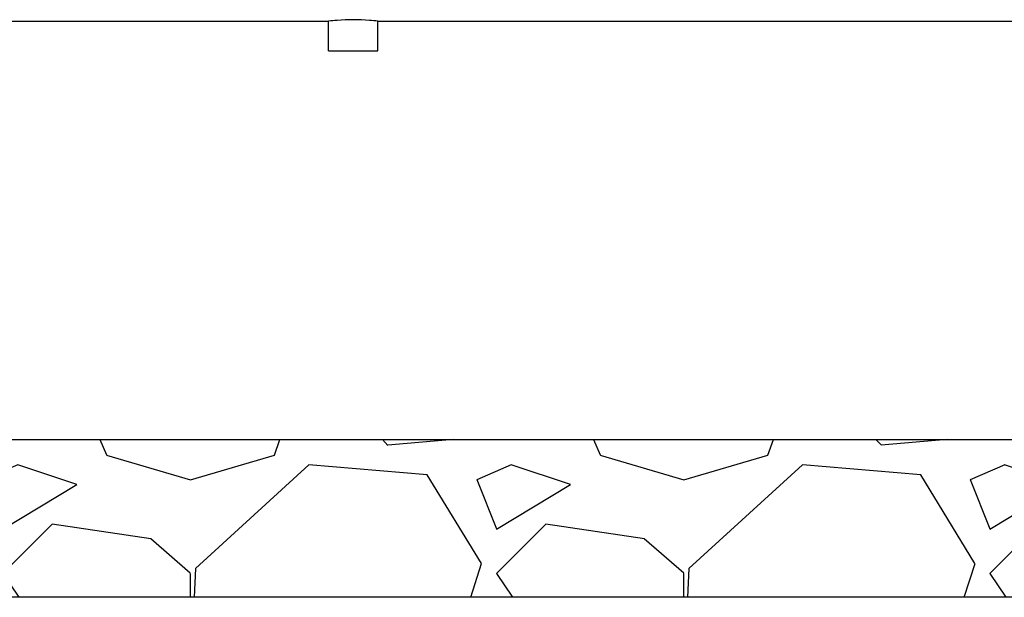
# Model space of a CAD drawing. Units: millimetres. Extents: x 14461 to 18332, y 9121 to 14477.
# Drawn here: x 15597 to 16095, y 12204 to 12497 of the extents above; entities that cross this region are included whole.
import ezdxf

# ---------------------------------------------------------------- set-up
doc = ezdxf.new("R2010")
doc.units = ezdxf.units.MM
doc.layers.add('SUELO', color=7, linetype='Continuous')

msp = doc.modelspace()

# ---------------------------------------------------------------- hatches: boundary and pattern name
at = {"layer": 'SUELO'}
h = msp.add_hatch(dxfattribs=at)
h.set_pattern_fill('GRAVEL', color=256, scale=250, style=0)
h.set_pattern_definition([(228.0128, (23361.413, 13059.641), (-1999.99956, -2250.000335), [33.634, -3329.772]), (184.9697, (23338.913, 13034.641), (3000.000263, 249.997827), [57.717, -5713.9812]), (132.5104, (23281.413, 13029.641), (2499.99768, -2750.002168), [40.697, -4029.008]), (267.2737, (23183.913, 12967.141), (249.999004, 5000.000074), [52.5595, -5203.3895]), (292.8337, (23181.413, 12914.641), (-1250.002476, 2999.999103), [51.5388, -5102.3432]), (357.2737, (23201.413, 12867.141), (-5000.000074, 249.999004), [52.5595, -5203.3895]), (37.6942, (23253.913, 12864.641), (-3250.001836, -2499.997601), [69.5073, -6881.2122]), (72.2553, (23308.913, 12907.141), (1750.002691, 5499.999058), [65.622, -6496.5802]), (121.4296, (23328.913, 12969.641), (-2000.002059, 3249.998759), [52.7375, -5221.0182]), (175.2364, (23301.413, 13014.641), (2750.000237, -249.997883), [60.208, -2950.191]), (222.3974, (23241.4126, 13019.641), (-3000.001838, -2749.9980205), [77.862, -7708.3438]), (138.8141, (23431.413, 12964.641), (-1750.000737, 1499.99933), [26.575, -2630.961]), (171.4692, (23411.413, 12982.141), (3249.999571, -500.001978), [50.5592, -5005.3777]), (225, (23361.41, 12989.64), (-3e-14, -250), [35.355, -318.198]), (203.1986, (23343.913, 13019.64), (1249.99993, 500.00033), [19.0395, -1884.904]), (291.8014, (23326.413, 13012.14), (-249.99998, 750.00007), [26.926, -1319.3655]), (30.9638, (23336.413, 12987.14), (749.9995, 500.00062), [43.732, -1414.006]), (161.5651, (23373.91, 13009.64), (500.0001, -249.9996), [31.623, -758.947]), (16.3895, (23181.413, 13012.141), (2500.00055, 749.998177), [44.3, -4385.7113]), (70.3462, (23223.913, 13024.641), (-999.998812, -2750.000534), [37.165, -3679.352]), (293.1986, (23373.913, 13059.64), (-500.00033, 1249.99993), [38.079, -1865.8645]), (343.6105, (23388.913, 13024.641), (-2500.00055, 749.998177), [44.3, -4385.7112]), (339.444, (23181.413, 12857.14), (-1250.00046, 499.999), [42.72, -2093.281]), (294.7751, (23221.413, 12842.141), (-1249.998047, 2750.000855), [35.7945, -3543.661]), (66.8014, (23376.413, 12809.64), (500.00033, 1249.99993), [38.079, -1865.8645]), (17.354, (23391.413, 12844.641), (-3250.000505, -999.998626), [41.9077, -4148.856]), (69.444, (23253.913, 12809.64), (-499.999, -1250.00046), [21.36, -2114.641]), (101.3099, (23361.413, 12809.64), (-249.9994, 1000.0002), [12.7475, -1262.007]), (165.9638, (23358.91, 12822.14), (750.00014, -249.9995), [51.539, -979.2375]), (186.009, (23308.913, 12834.641), (2499.999938, 249.99983), [47.7625, -4728.4807]), (303.6901, (23336.41, 12964.64), (-250.00033, 499.9999), [36.0555, -865.332]), (353.1572, (23356.413, 12934.641), (4249.999841, -500.002), [62.9485, -6231.8907]), (60.9454, (23418.913, 12927.141), (-1000.00001, -1750.000096), [25.739, -2548.1685]), (90, (23431.41, 12949.64), (-250, 250), [15, -235]), (120.2564, (23303.913, 12842.141), (999.99872, -1750.000614), [34.731, -3438.38]), (48.0128, (23286.413, 12872.141), (1999.99956, 2250.000335), [67.268, -3296.138]), (0, (23331.41, 12922.14), (250, 250), [65, -185]), (325.3048, (23396.413, 12922.141), (-2499.998565, 1750.002152), [39.5285, -3913.3185]), (254.0546, (23428.913, 12899.64), (-249.99997, -1000.00003), [36.4005, -1783.627]), (207.646, (23418.913, 12864.641), (-4749.998952, -2500.001928), [59.2662, -5867.3685]), (175.4261, (23366.413, 12837.141), (-3250.00014, 249.9987), [62.6997, -6207.2685])])
h.paths.add_polyline_path([(14634.09, 12284.17), (16594.15, 12284.17), (16594.15, 12204.14), (14634.09, 12204.14)])

# ---------------------------------------------------------------- linework, layer by layer
at = {"color": 7, "linetype": 'Continuous'}
for p, q in [((15364.52, 12496.17), (15753.02, 12496.17)), ((15753.02, 12481.17), (15753.02, 12496.17)), ((15778.02, 12496.17), (16166.52, 12496.17)), ((15778.02, 12481.17), (15778.02, 12496.17)), ((15753.02, 12481.17), (15778.02, 12481.17))]:
    msp.add_line(p, q, dxfattribs=at)
for centre, radius, start, end in [((15765.74, 12394.5), 102.46, 94.7076, 97.131), ((15765.52, 12397.27), 99.68, 85.28, 94.7127), ((15765.34, 12394.91), 102.05, 82.8641, 85.2902)]:
    msp.add_arc(centre, radius, start, end, dxfattribs=at)
at = {"layer": 'SUELO'}
msp.add_lwpolyline([(14634.09, 12284.17), (16594.15, 12284.17), (16594.15, 12204.14), (14634.09, 12204.14)], close=True, dxfattribs=at)

doc.saveas('drawing.dxf')
